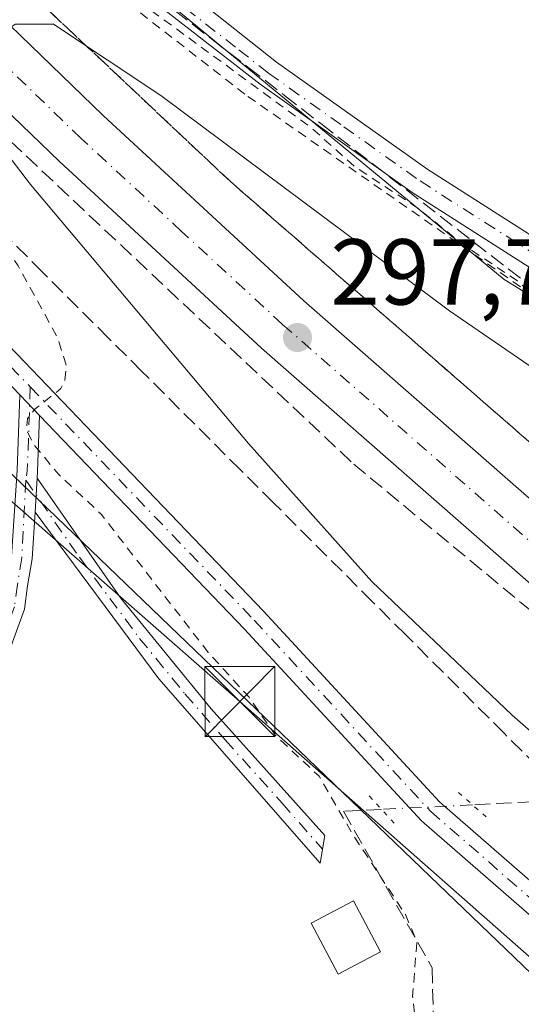
# Model space of a CAD drawing. Units: metres. Extents: x 604661 to 608147, y 4687566 to 4689942.
# Drawn here: x 604933 to 604987, y 4688306 to 4688412 of the extents above; entities that cross this region are included whole.
import ezdxf

# ---------------------------------------------------------------- set-up
doc = ezdxf.new("R2010")
doc.units = ezdxf.units.M
doc.header["$MEASUREMENT"] = 0
for name, pattern in [('DGN Style 2', [1.6480167562047852, 0.988810053722871, -0.6592067024819142]), ('DGN Style 3', [2.307223458686699, 1.648016756204785, -0.6592067024819142]), ('DGN Style 4', [2.6384748266838614, 1.318413404963828, -0.6592067024819142, 0.001648016756204785, -0.6592067024819142]), ('DGN Style 5', [1.1536117293433497, 0.4944050268614355, -0.6592067024819142])]:
    doc.linetypes.add(name, pattern=pattern)
for name, color, linetype, lineweight in [('Alambrada', 7, 'DGN Style 2', 0), ('Camino Cxs', 7, 'Continuous', 0), ('Camino eje', 30, 'DGN Style 4', 13), ('Carretera de calzada única Cxs', 7, 'Continuous', 13), ('Carretera de calzada única eje', 7, 'DGN Style 4', 0), ('Corriente artificial Cxs', 4, 'Continuous', 13), ('Corriente artificial lineal', 4, 'DGN Style 3', 13), ('Corriente artificial lineal oculto', 135, 'DGN Style 4', 13), ('Cultivos herbáceos CxS', 92, 'Continuous', 0), ('Curva de nivel auxiliar', 30, 'DGN Style 2', 0), ('Curva de nivel normal', 30, 'Continuous', 0), ('Edificación Cxs', 1, 'Continuous', 13), ('Núcleo urbano CxS', 7, 'Continuous', 0), ('Pista no pavimentada Cxs', 111, 'Continuous', 0), ('Pista no pavimentada eje', 91, 'DGN Style 4', 0), ('Puente lineal', 2, 'DGN Style 5', 0), ('Punto de cota en terreno', 7, 'Continuous', 0), ('Rótulo de punto de cota en terreno', 7, 'Continuous', 0), ('Suelo desnudo CxS', 253, 'Continuous', 0), ('Talud superficial', 30, 'DGN Style 3', 0), ('Tendido', 6, 'Continuous', 0), ('Torre de tendido puntual', 7, 'Continuous', 0)]:
    doc.layers.add(name, color=color, linetype=linetype, lineweight=lineweight)
doc.styles.add('Style-Arial', font='txt')

# ---------------------------------------------------------------- blocks, each defined once
blk = doc.blocks.new('*U12')
at = {"layer": 'Cultivos herbáceos CxS', "color": 92, "linetype": 'Continuous', "lineweight": 0}
blk.add_polyline3d([(605104.0911999998, 4688599.643300001, 293.5243999999948), (605084.1190999999, 4688328.956300001, 292.6744000000036), (605073.2562999995, 4688329.7553, 292.5760000000009), (604984.9347000001, 4688384.056700001, 292.8574999999983), (604934.2385, 4688425.864499999, 292.3920000000071), (604874.7273000004, 4688485.998500001, 292.2366000000038)], dxfattribs=at)
blk = doc.blocks.new('*U13')
at = {"layer": 'Cultivos herbáceos CxS', "color": 92, "linetype": 'Continuous', "lineweight": 0}
blk.add_polyline3d([(604832.0429999996, 4688168.5711, 291.699099999998), (604848.4291000003, 4688188.792300001, 291.5801000000066), (604894.4561000001, 4688245.5919, 291.4581000000035), (604904.6608999996, 4688271.8717, 290.8754000000045), (604912.8174999999, 4688304.457900001, 290.4867999999988), (604920.3008000003, 4688343.3303, 290.2486000000063), (604918.3509000001, 4688376.5053, 290.772100000002), (604976.9724000003, 4688320.201099999, 293.886599999998), (605015.8746999997, 4688282.835700001, 293.2912000000069), (605061.7114000004, 4688244.782299999, 292.5823999999994), (605074.3901000004, 4688228.1953, 292.3184999999939), (605080.2411000002, 4688208.680500001, 292.4698999999964), (605064.3946000002, 4688089.9845, 292.8224999999948)], dxfattribs=at)
blk = doc.blocks.new('*U21')
at = {"layer": 'Talud superficial', "color": 30, "linetype": 'DGN Style 3', "lineweight": 0}
for points in [[(605082.5301000001, 4688288.140100001, 303.2788), (605056.6492999997, 4688309.0527, 304.1561999999976), (605017.1473000003, 4688340.971700001, 303.7073999999994), (604955.6316000001, 4688394.550000001, 297.1526000000013), (604904.4199999999, 4688442.7401, 293.7467999999935)], [(604930.1799999997, 4688427.970100001, 295.7341000000015), (604934.0800000001, 4688424.940099999, 295.5662000000011), (604937.9900000002, 4688421.920100001, 295.2507999999943), (604945.79, 4688415.880100001, 295.0114999999932), (604949.6900000004, 4688412.850099999, 295.5390999999945), (604953.5899999999, 4688409.8301, 295.5138000000007), (604957.5, 4688406.8101, 295.7290999999968), (604961.4000000004, 4688403.790100001, 296.2023999999947), (604965.2999999998, 4688400.7601, 295.9257999999973), (604994.9002, 4688377.835100001, 298.1855999999971), (605000.4199999999, 4688373.5601, 297.9394000000029), (605004.3200000003, 4688370.530099999, 298.429099999994), (605008.2199999997, 4688367.5101, 299.3399999999965), (605012.1299999999, 4688364.4901, 299.4753000000055), (605016.0300000003, 4688361.470100001, 302.3989000000001), (605019.9299999997, 4688358.440099999, 305.3983000000007), (605027.7300000006, 4688352.4001, 305.6143000000012), (605031.6399999997, 4688349.380100001, 304.8178000000044), (605035.54, 4688346.350099999, 304.6168000000035), (605039.4400000004, 4688343.3301, 303.6374000000069), (605043.3799999999, 4688340.710100001, 301.8179999999993)], [(605016.3499999996, 4688305.850099999, 298.5310000000027), (605012.8799999999, 4688309.020099999, 299.2666999999929), (605009.4199999999, 4688312.190099999, 299.8554000000004), (605005.9500000002, 4688315.360099999, 300.0866999999998), (605002.4900000002, 4688318.540100001, 300.844299999997), (604999.0199999996, 4688321.710100001, 300.575800000006), (604995.5599999996, 4688324.880100001, 299.5234000000055), (604988.5, 4688331.940099999, 300.1699999999983), (604984.9600000001, 4688335.460100001, 303.1815999999963), (604974.3700000001, 4688346.050100001, 301.4367999999959), (604970.8300000001, 4688349.5701, 300.9241999999941), (604960.2400000002, 4688360.1601, 300.1524000000064), (604956.7000000002, 4688363.6801, 299.440499999997), (604946.1100000005, 4688374.270099999, 297.9642000000022), (604942.5700000003, 4688377.790100001, 297.5111999999936), (604935.5099999999, 4688384.850099999, 298.4581000000035), (604927.9468, 4688392.436100001, 300.3736999999965)], [(604915.2653000001, 4688414.691400001, 297.9152000000031), (604968.8170999996, 4688364.3146, 299.6171000000031), (605040.1489000004, 4688305.259500001, 302.9924000000028)]]:
    blk.add_polyline3d(points, dxfattribs=at)
blk = doc.blocks.new('5PATER')
at = {"layer": 'Suelo desnudo CxS', "linetype": 'Continuous', "lineweight": 0}
h = blk.add_hatch(color=51, dxfattribs=at)
edge = h.paths.add_edge_path()
edge.add_ellipse((0, 0), major_axis=(-0.1095731443231308, -0.1110710700762829), ratio=0.9994222409660322, start_angle=0, end_angle=360)
blk = doc.blocks.new('5TTEND')
at = {"layer": 'Corriente artificial Cxs', "color": 7, "linetype": 'Continuous', "lineweight": 0}
for p, q in [((-0.375, 0.3754), (0.375, -0.3746)), ((0.3720000000000001, 0.3784000000000001), (-0.3720000000000001, -0.3776))]:
    blk.add_line(p, q, dxfattribs=at)
at = {"layer": 'Corriente artificial Cxs', "color": 7, "linetype": 'Continuous', "lineweight": 0, "flags": 128}
blk.add_lwpolyline([(-0.375, -0.3746), (0.375, -0.3746), (0.375, 0.3754), (-0.375, 0.3754), (-0.3720000000000001, -0.3776)], dxfattribs=at)

msp = doc.modelspace()

# ---------------------------------------------------------------- linework, layer by layer
at = {"layer": 'Alambrada', "color": 7, "linetype": 'DGN Style 2', "lineweight": 0}
msp.add_polyline3d([(604854.5800999999, 4688502.090100001, 293.741599999994), (604885.5701000001, 4688469.350099999, 294.6187000000064), (604907.3000999996, 4688445.890100001, 295.2881000000052), (604935.5601000005, 4688420.690099999, 295.9660000000004), (604957.4801000003, 4688403.6801, 296.9459999999963), (604993.3701, 4688378.620100001, 298.0240999999951), (605039.7401000002, 4688350.350099999, 298.5179000000062), (605066.9401000004, 4688331.420100001, 298.734500000006), (605078.0800999999, 4688324.190099999, 298.2213999999949), (605080.5000999998, 4688324.040100001, 297.6021999999939), (605082.6300999997, 4688324.300100001, 296.7253000000055), (605085.3000999996, 4688325.4901, 295.2788), (605086.1801000005, 4688328.600099999, 293.6074999999983), (605093.6001000004, 4688409.280099999, 293.3580999999977), (605096.6001000004, 4688451.100099999, 293.5691999999981), (605098.9801000003, 4688475.210100001, 293.4670999999944), (605102.1901000004, 4688517.550100001, 293.8460999999952)], dxfattribs=at)
at = {"layer": 'Camino Cxs', "color": 7, "linetype": 'Continuous', "lineweight": 0, "extrusion": (-0.02786907873089292, 0.02902367546274538, 0.9991901424220141), "elevation": 119507.381827187, "flags": 128}
msp.add_lwpolyline([(-3683575.011046384, -2960362.893041641), (-3683575.011046384, -2960365.962315083)], dxfattribs=at)
at = {"layer": 'Camino Cxs', "color": 7, "linetype": 'Continuous', "lineweight": 0, "extrusion": (0.3632189798931506, 0.00972743594900577, 0.9316530199785954), "elevation": 265602.624601215, "flags": 128}
msp.add_lwpolyline([(4670494.014879681, -680217.7868833282), (4670488.052406769, -680217.3913960257), (4670487.309618423, -680217.3201147374)], dxfattribs=at)
at = {"layer": 'Camino Cxs', "color": 7, "linetype": 'Continuous', "lineweight": 0, "extrusion": (-0.005304610697711988, -0.08489015083703219, 0.9963761957193736), "elevation": -400912.7716918802, "flags": 128}
msp.add_lwpolyline([(311361.487123015, 4699891.567647905), (311361.487123015, 4699895.215844363)], dxfattribs=at)
msp.add_lwpolyline([(311361.487123015, 4699891.567647905), (311361.487123015, 4699895.215844363)], dxfattribs=at)
at = {"layer": 'Camino Cxs', "color": 7, "linetype": 'Continuous', "lineweight": 0}
for points in [[(605097.8800999997, 4688486.890100001, 293.085699999996), (605097.1101000002, 4688481.6801, 293.0963000000047), (605095.2500999998, 4688461.770099999, 293.1925000000047), (605092.4200999998, 4688426.9801, 292.8221999999951), (605089.1300999997, 4688392.140100001, 292.8957999999984), (605086.4200999998, 4688359.3101, 292.959400000007), (605085.3201000001, 4688349.380100001, 292.9446000000025), (605084.3000999996, 4688341.6501, 292.8117000000057), (605083.0900999998, 4688336.9801, 292.6502999999939), (605081.6401000004, 4688334.880100001, 292.6910999999964), (605079.2100999998, 4688332.670100001, 292.8087999999989), (605076.7500999998, 4688331.1501, 293.9471999999951), (605074.7901, 4688330.670100001, 295.0240999999951), (605072.4200999998, 4688330.9101, 295.7877000000008), (605069.9101, 4688331.8301, 296.5962), (605065.8901000004, 4688334.270099999, 296.8129000000045), (605041.7600999996, 4688352.100099999, 294.998900000006), (605008.4301000005, 4688372.120100001, 295.5693000000028), (604975.0900999998, 4688393.390100001, 297.8831999999966), (604958.8000999996, 4688404.9901, 296.0822999999946), (604943.0301000001, 4688417.280099999, 295.3730000000069), (604926.1501000002, 4688431.020099999, 295.4263000000064), (604915.0800999999, 4688441.130100001, 294.5152999999991), (604872.9001000002, 4688485.9101, 294.6491999999998)], [(605097.8800999997, 4688486.890100001, 293.085699999996), (605097.1101000002, 4688481.6801, 293.0963000000047), (605095.2500999998, 4688461.770099999, 293.1925000000047), (605092.4200999998, 4688426.9801, 292.8221999999951), (605089.1300999997, 4688392.140100001, 292.8957999999984), (605086.4200999998, 4688359.3101, 292.959400000007), (605085.3201000001, 4688349.380100001, 292.9446000000025), (605084.3000999996, 4688341.6501, 292.8117000000057), (605083.0900999998, 4688336.9801, 292.6502999999939), (605081.6401000004, 4688334.880100001, 292.6910999999964), (605079.2100999998, 4688332.670100001, 292.8087999999989), (605076.7500999998, 4688331.1501, 293.9471999999951), (605074.7901, 4688330.670100001, 295.0240999999951), (605072.4200999998, 4688330.9101, 295.7877000000008), (605069.9101, 4688331.8301, 296.5962), (605065.8901000004, 4688334.270099999, 296.8129000000045), (605041.7600999996, 4688352.100099999, 294.998900000006), (605008.4301000005, 4688372.120100001, 295.5693000000028), (604975.0900999998, 4688393.390100001, 297.8831999999966), (604958.8000999996, 4688404.9901, 296.0822999999946), (604943.0301000001, 4688417.280099999, 295.3730000000069), (604926.1501000002, 4688431.020099999, 295.4263000000064), (604915.0800999999, 4688441.130100001, 294.5152999999991), (604872.9001000002, 4688485.9101, 294.6491999999998)], [(604924.2701000003, 4688436.5101, 293.9820999999938), (604937.0800999999, 4688425.860099999, 294.2271000000038), (604946.2401000002, 4688418.640100001, 293.9535999999935), (604954.2100999998, 4688412.370100001, 293.9949000000051), (604960.5701000001, 4688407.360099999, 294.1051000000007), (604976.7500999998, 4688395.850099999, 295.0206999999937), (605009.9901000002, 4688374.640100001, 294.0197999999946), (605043.4101, 4688354.5701, 293.7782000000007)], [(604954.2100999998, 4688412.370100001, 293.9949000000051), (604960.5701000001, 4688407.360099999, 294.1051000000007), (604976.7500999998, 4688395.850099999, 295.0206999999937), (605009.9901000002, 4688374.640100001, 294.0197999999946), (605043.4101, 4688354.5701, 293.7782000000007), (605051.6001000004, 4688348.8301, 293.5065999999933), (605067.5500999996, 4688336.7301, 293.8803999999946), (605071.2001, 4688334.520099999, 294.633799999996), (605073.0900999998, 4688333.8201, 294.1416999999929), (605074.5800999999, 4688333.670100001, 293.7939000000042), (605075.5900999998, 4688333.920100001, 293.5687999999937), (605077.4101, 4688335.050100001, 293.3384999999981), (605079.3901000004, 4688336.850099999, 293.2182999999932), (605080.3501000004, 4688338.2301, 293.1037999999971), (605081.3901000004, 4688342.220100001, 292.9670000000042), (605082.3800999997, 4688349.7301, 292.6888999999938), (605083.7301000003, 4688362.5001, 292.9802999999956), (605088.7301000003, 4688419.300100001, 292.7097000000067)], [(604913.9101, 4688279.8717, 292.026199999993), (604921.9795000004, 4688311.884500001, 291.9164000000019), (604926.2112999996, 4688330.9277, 291.831600000005), (604929.0059000002, 4688342.638499999, 291.8163999999961), (604931.4209000003, 4688349.3059, 292.0025000000023), (604931.7251000004, 4688351.587300001, 292.0258000000031), (604932.1951000001, 4688354.4067, 292.1487000000052), (604932.7726999996, 4688363.648499999, 292.6450000000041), (604933.0549, 4688371.723900001, 292.7664999999979), (604935.1788999997, 4688369.511700001, 292.8899999999995), (604934.9703000003, 4688363.5415, 293.0337), (604934.9238, 4688362.7972, 293.0595999999932), (604934.6969999997, 4688359.169299999, 292.7492999999959), (604934.3837000001, 4688354.1567, 292.3203000000067), (604933.9011000004, 4688351.2611, 292.1732000000048), (604933.5702999998, 4688348.779899999, 292.1536999999953), (604931.1168999998, 4688342.0065, 292.0175000000018), (604928.3552999999, 4688330.433900001, 292.0532999999996), (604924.1205000002, 4688311.376900001, 292.0731999999989), (604916.0500999996, 4688279.360500001, 292.2817000000068)], [(604934.9238, 4688362.7972, 293.0595999999932), (604943.8400999998, 4688349.9801, 293.3315000000002), (604953.5601000005, 4688338.100099999, 294.5812000000006), (604965.7401000002, 4688324.5601, 293.3571999999986), (604965.2200999996, 4688321.5801, 293.274900000004), (604947.9401000004, 4688341.3201, 292.6122999999934), (604934.6971000005, 4688359.169299999, 292.7492999999959)], [(604934.6971000005, 4688359.169299999, 292.7492999999959), (604934.3837000001, 4688354.1567, 292.3203000000067), (604933.9011000004, 4688351.2611, 292.1732000000048), (604933.5702999998, 4688348.779899999, 292.1536999999953), (604931.1168999998, 4688342.0065, 292.0175000000018), (604928.3552999999, 4688330.433900001, 292.0532999999996), (604924.1205000002, 4688311.376900001, 292.0731999999989), (604916.0500999996, 4688279.360500001, 292.2817000000068)]]:
    msp.add_polyline3d(points, dxfattribs=at)
msp.add_polyline3d([(604934.6969999997, 4688359.169299999, 292.7492999999959), (604934.9238, 4688362.7972, 293.0595999999932), (604943.8400999998, 4688349.9801, 293.3315000000002), (604953.5601000005, 4688338.100099999, 294.5812000000006), (604965.7401000002, 4688324.5601, 293.3571999999986), (604965.2200999996, 4688321.5801, 293.274900000004), (604947.9401000004, 4688341.3201, 292.6122999999934)], close=True, dxfattribs=at)
at = {"layer": 'Camino eje', "color": 30, "linetype": 'DGN Style 4', "lineweight": 13, "extrusion": (-0.1991100360237784, 0.002105179932702708, 0.9799748781331391), "elevation": -110291.5830853625, "flags": 128}
msp.add_lwpolyline([(-4694506.120049603, 544270.9330337407), (-4694497.144037731, 544270.710053928), (-4694496.13871132, 544270.5488455499)], dxfattribs=at)
at = {"layer": 'Camino eje', "color": 30, "linetype": 'DGN Style 4', "lineweight": 13}
for points in [[(604948.6460999995, 4688414.816099999, 294.9616999999998), (604956.5050999997, 4688408.6801, 295.1088000000018), (604959.6851000005, 4688406.175100001, 295.1754999999976), (604967.7751000002, 4688400.420100001, 295.1986999999936), (604975.9200999998, 4688394.620100001, 296.4462000000058), (605009.2100999998, 4688373.380100001, 294.618100000007), (605042.5850999998, 4688353.335100001, 293.8932000000059)], [(604933.7028999999, 4688362.591499999, 292.8049000000028), (604933.2893000003, 4688354.2817, 292.2488000000012), (604932.8130999999, 4688351.424100001, 292.1414999999979), (604932.4956999999, 4688349.0429, 292.1364000000031), (604930.0614999998, 4688342.3225, 291.9189000000042), (604927.2833000004, 4688330.6809, 291.9893000000012), (604923.0499, 4688311.630700001, 292.024900000004), (604914.9801000003, 4688279.6161, 292.1536999999953), (604914.0541000003, 4688275.515100001, 292.2801999999938), (604912.3343000002, 4688270.4879, 292.2939000000042), (604909.0270999996, 4688263.608700001, 292.2799999999988), (604905.5875000004, 4688256.729699999, 292.2014000000054), (604901.0894999999, 4688249.7181, 292.0007000000041), (604894.0780999997, 4688240.1931, 292.0305999999982), (604878.8645000001, 4688221.4077, 292.1545000000042), (604872.5144999997, 4688213.0733, 292.1070000000037), (604869.3394999999, 4688209.6337, 292.0108999999939), (604863.7830999997, 4688205.664899999, 291.9471000000049), (604854.7873000001, 4688196.0077, 291.9291999999987), (604842.3519000001, 4688181.3233, 292.0463000000018), (604836.2664999999, 4688172.5919, 292.2019)], [(604933.7028999999, 4688362.591499999, 292.8049000000028), (604939.4501, 4688354.3301, 293.2332000000025), (604945.8901000004, 4688345.6501, 292.7335000000021), (604950.7500999998, 4688339.710100001, 293.3102000000072), (604955.0701000001, 4688334.7751, 294.090400000001), (604961.1601, 4688328.005100001, 292.4815999999992), (604965.4801000003, 4688323.0701, 293.2548999999999)]]:
    msp.add_polyline3d(points, dxfattribs=at)
at = {"layer": 'Carretera de calzada única Cxs', "color": 7, "linetype": 'Continuous', "lineweight": 13}
for points in [[(604687.2100999998, 4688599.280099999, 292.9523000000045), (604732.7801000001, 4688581.190099999, 292.8372999999993), (604748.1901000004, 4688574.940099999, 293.1052999999956), (604755.8000999996, 4688571.5101, 293.0439999999944), (604762.2600999996, 4688568.550100001, 293.1481000000058), (604772.6901000004, 4688563.090100001, 293.4369000000006), (604782.7801000001, 4688557.030099999, 294.0375000000058), (604795.7500999998, 4688548.2501, 294.3175000000047), (604805.1001000004, 4688541.140100001, 294.4784000000073), (604812.9101, 4688534.9101, 294.3257000000012), (604820.4401000004, 4688528.350099999, 293.7697000000044), (604827.6700999998, 4688521.460100001, 293.1266999999934), (604837.9401000004, 4688510.5701, 292.6190999999963), (604844.3901000004, 4688502.940099999, 292.3692000000011), (604864.0701000001, 4688480.640100001, 292.0405000000028), (604876.4401000004, 4688467.210100001, 292.0310000000027), (604889.3201000001, 4688453.9301, 292.6138999999966), (604903.0701000001, 4688439.890100001, 293.2165999999997), (604919.7500999998, 4688423.140100001, 294.3230999999942), (604941.9801000003, 4688401.640100001, 296.1790000000037), (604963.4801000003, 4688381.800100001, 298.1993999999977), (604999.3901000004, 4688350.340100001, 300.9279999999999), (605022.5500999996, 4688331.350099999, 302.1880999999994), (605081.7301000003, 4688284.890100001, 303.3015000000014)], [(604844.3901000004, 4688502.940099999, 292.3692000000011), (604864.0701000001, 4688480.640100001, 292.0405000000028), (604876.4401000004, 4688467.210100001, 292.0310000000027), (604889.3201000001, 4688453.9301, 292.6138999999966), (604903.0701000001, 4688439.890100001, 293.2165999999997), (604919.7500999998, 4688423.140100001, 294.3230999999942), (604941.9801000003, 4688401.640100001, 296.1790000000037), (604963.4801000003, 4688381.800100001, 298.1993999999977), (604999.3901000004, 4688350.340100001, 300.9279999999999), (605022.5500999996, 4688331.350099999, 302.1880999999994), (605081.7301000003, 4688284.890100001, 303.3015000000014)], [(605079.9401000004, 4688277.640100001, 303.4523000000045), (605018.2600999996, 4688326.030099999, 301.5973999999987), (604995.0000999998, 4688345.120100001, 300.5752999999968), (604958.9401000004, 4688376.710100001, 298.0668000000005), (604937.3000999996, 4688396.690099999, 296.622199999998), (604914.9600999998, 4688418.280099999, 295.9695000000065), (604898.2301000003, 4688435.100099999, 293.020399999994), (604884.4401000004, 4688449.170100001, 292.3606), (604871.4801000003, 4688462.530099999, 291.9358999999968), (604869.9801000003, 4688464.1501, 291.9208000000072), (604867.1167000001, 4688467.2597, 291.771900000007), (604862.8437000001, 4688471.9003, 291.7023000000045), (604860.3300999999, 4688474.640100001, 291.7032000000036), (604859.0100999996, 4688476.0701, 291.7170999999944), (604857.9057, 4688477.320499999, 291.7440999999963), (604855.7034, 4688479.813999999, 291.7200000000012), (604839.1901000004, 4688498.5101, 292.2473999999929)], [(605079.9401000004, 4688277.640100001, 303.4523000000045), (605018.2600999996, 4688326.030099999, 301.5973999999987), (604995.0000999998, 4688345.120100001, 300.5752999999968), (604958.9401000004, 4688376.710100001, 298.0668000000005), (604937.3000999996, 4688396.690099999, 296.622199999998), (604914.9600999998, 4688418.280099999, 295.9695000000065), (604898.2301000003, 4688435.100099999, 293.020399999994), (604884.4401000004, 4688449.170100001, 292.3606), (604871.4801000003, 4688462.530099999, 291.9358999999968), (604869.9801000003, 4688464.1501, 291.9208000000072), (604867.1168000001, 4688467.2597, 291.771900000007)]]:
    msp.add_polyline3d(points, dxfattribs=at)
at = {"layer": 'Carretera de calzada única eje', "color": 7, "linetype": 'DGN Style 4', "lineweight": 0}
msp.add_polyline3d([(605080.8315000003, 4688281.2511, 303.2449999999953), (605050.0000999998, 4688305.460100001, 302.5831999999937), (605020.4101, 4688328.690099999, 301.5292999999947), (605008.8201000001, 4688338.190099999, 300.9312000000064), (604997.1901000004, 4688347.7301, 300.233699999997), (604961.2100999998, 4688379.2601, 297.9311000000016), (604950.3901000004, 4688389.2301, 297.0771999999997), (604939.6401000004, 4688399.170100001, 296.1974000000046), (604928.4600999998, 4688409.960100001, 295.5755000000063), (604917.3501000004, 4688420.710100001, 294.4893000000012), (604900.6401000004, 4688437.5001, 293.011599999998), (604893.7600999996, 4688444.530099999, 292.6272999999928), (604886.8701, 4688451.550100001, 292.289499999999), (604880.4401000004, 4688458.190099999, 292.0893999999971), (604873.9600999998, 4688464.870100001, 291.9159999999974), (604867.7301000003, 4688471.640100001, 291.7825000000012), (604865.5994999995, 4688473.945900001, 291.7771999999969)], dxfattribs=at)
at = {"layer": 'Corriente artificial lineal', "color": 4, "linetype": 'DGN Style 3', "lineweight": 13, "extrusion": (-0.219677726423933, -0.01105975524547119, 0.9755098043213722), "elevation": -184465.8680145754, "flags": 128}
msp.add_lwpolyline([(-4651977.965670149, 819477.6644304303), (-4651977.965670149, 819447.3506340514)], dxfattribs=at)
at = {"layer": 'Corriente artificial lineal', "color": 4, "linetype": 'DGN Style 3', "lineweight": 13}
msp.add_polyline3d([(604971.8065999999, 4688327.3421, 293.9976000000024), (604967.7289000005, 4688327.136800001, 293.1325999999972), (604977.2100999998, 4688310.390100001, 292.7869000000064), (604977.5800999999, 4688296.100099999, 292.5485000000044), (604974.5201000003, 4688171.100099999, 292.4336000000039), (604939.6801000005, 4688072.940099999, 292.4894000000059), (604934.9901000002, 4688060.8301, 292.4247000000032), (604932.3901000004, 4688057.8301, 292.4964000000036), (604930.0301000001, 4688056.590100001, 292.5700999999972), (604927.4200999998, 4688056.100099999, 292.5963000000047), (604923.5100999996, 4688056.850099999, 292.6414999999979), (604842.6300999997, 4688101.0601, 292.547900000005)], dxfattribs=at)
at = {"layer": 'Corriente artificial lineal oculto', "color": 135, "linetype": 'DGN Style 4', "lineweight": 13, "extrusion": (-0.006487599001418065, -0.0003266397639352098, 0.9999789019602672), "elevation": -5162.217227431818, "flags": 128}
msp.add_lwpolyline([(604970.7148978912, 4688326.396021649), (604960.982492037, 4688325.906021622)], dxfattribs=at)
at = {"layer": 'Cultivos herbáceos CxS', "color": 92, "linetype": 'Continuous', "lineweight": 0}
for points in [[(604715.2857999997, 4688591.362600001, 292.664300000004), (604733.8973000003, 4688583.974300001, 292.9504000000015), (604749.3176999995, 4688577.720100001, 292.9973999999929), (604749.4231000004, 4688577.675100001, 293.0008999999991), (604757.0416000001, 4688574.2413, 293.2155999999959), (604763.5099, 4688571.2777, 293.2431999999972), (604763.6514999997, 4688571.207900001, 293.2378999999929), (604774.0815000003, 4688565.7481, 293.3374999999942), (604774.2122999998, 4688565.675100001, 293.341499999995), (604784.3250000002, 4688559.6021, 293.3435000000027), (604784.4621000001, 4688559.514699999, 293.3478999999934), (604789.2361000003, 4688556.282500001, 293.4397000000026), (604789.5286999998, 4688556.3421, 293.4149999999936), (604794.2222999996, 4688559.662799999, 292.9245999999985), (604800.9342, 4688555.479499999, 292.9094000000041), (604825.0557000004, 4688536.199300001, 292.8323999999994), (604874.7273000004, 4688485.998500001, 292.2366000000038), (604934.2385, 4688425.864499999, 292.3920000000071), (604984.9347000001, 4688384.056700001, 292.8574999999983), (605073.2562999995, 4688329.7553, 292.5760000000009), (605084.1190999999, 4688328.956300001, 292.6744000000036), (605104.0911999998, 4688599.643300001, 293.5243999999948), (605108.9161, 4688762.8847, 294.4590000000026), (605106.7843000004, 4688762.7588, 294.3684000000067)], [(604918.3509000001, 4688376.5053, 290.772100000002), (604976.9724000003, 4688320.201099999, 293.886599999998), (605015.8746999997, 4688282.835700001, 293.2912000000069), (605061.7114000004, 4688244.782299999, 292.5823999999994), (605074.3901000004, 4688228.1953, 292.3184999999939), (605080.2411000002, 4688208.680500001, 292.4698999999964), (605064.3946000002, 4688089.9845, 292.8224999999948), (605043.5062999995, 4688002.4725, 292.774900000004), (605015.0155999997, 4687909.1217, 292.8369999999995), (605003.1651, 4687863.494100001, 293.1781000000047), (604991.6053999999, 4687814.5078, 293.1123999999982), (604967.4896, 4687712.3125, 292.6812000000064), (604934.4203000005, 4687601.650699999, 292.571100000001), (604874.2143000001, 4687579.275699999, 292.5326999999961)]]:
    msp.add_polyline3d(points, dxfattribs=at)
at = {"layer": 'Curva de nivel auxiliar', "color": 30, "linetype": 'DGN Style 2', "lineweight": 0, "elevation": 292.5, "flags": 128}
msp.add_lwpolyline([(604967.2363999998, 4688505.834100001), (604975.75, 4688503.7401), (604978.8200000003, 4688502.4801), (604987.3899999997, 4688501.970100001), (605004.7800000003, 4688502.280099999), (605015.3499999996, 4688501.9901), (605037.5300000003, 4688503.640100001), (605055.3200000003, 4688504.0701), (605063.6900000004, 4688505.210100001), (605077.9500000002, 4688505.620100001), (605082.1100000005, 4688505.200099999), (605091.6600000003, 4688502.3101), (605093.9100000003, 4688500.2601), (605095.3099999996, 4688496.610099999), (605097.1600000003, 4688486.520099999), (605097.1200000001, 4688480.3301), (605096.3799999999, 4688468.5801), (605094.75, 4688457.110099999), (605093.9600000001, 4688438.0101), (605092.5899999999, 4688424.2401), (605092.3499999996, 4688416.170100001), (605090.9400000004, 4688403.460100001), (605088.6799999997, 4688371.130100001), (605087.3099999996, 4688360.600099999), (605086.0800000001, 4688341.370100001), (605085.1900000004, 4688334.6601), (605083.9100000003, 4688329.460100001), (605082.5700000003, 4688327.3301), (605081.2800000003, 4688326.450099999), (605079.9000000004, 4688326.3301), (605078.0599999996, 4688326.8301), (605072.5300000003, 4688329.590100001), (605053.7100000001, 4688342.0101), (605047.4800000006, 4688343.700099999), (605046.6100000005, 4688344.4301), (605044.7000000002, 4688347.220100001), (605043.3700000001, 4688348.4001), (605036.2599999999, 4688352.7401), (605031.4000000004, 4688355.090100001), (605027.29, 4688359.1501), (605023, 4688362.280099999), (605015.5199999996, 4688366.4001), (605010.8499999996, 4688369.4001), (605003.5800000001, 4688372.620100001), (604998.1500000004, 4688376.190099999), (604994.9002, 4688377.835100001), (604990.8799999999, 4688379.870100001), (604986.3700000001, 4688383.920100001), (604980.6900000004, 4688387.700099999), (604975.5899999999, 4688391.790100001), (604968.9900000002, 4688396.110099999), (604964.2100000001, 4688400.370100001), (604940.5700000003, 4688417.690099999), (604929, 4688426.670100001), (604921.0609999998, 4688433.795600001), (604920.9000000004, 4688433.940099999), (604913.9100000003, 4688441.110099999), (604911.8099999996, 4688442.7301), (604906.9000000004, 4688445.620100001), (604905.3899999997, 4688445.840100001), (604902.3499999996, 4688444.0601), (604902.0883999999, 4688443.996400001), (604899.6348000001, 4688443.398800001), (604895, 4688442.270099999), (604893.2699999996, 4688441.100099999), (604892.8964000001, 4688440.541999999), (604892.4400000004, 4688439.860099999), (604892.4000000004, 4688438.1501), (604893.5300000003, 4688435.8201), (604903.7400000002, 4688421.6801), (604927.9468, 4688392.436100001), (604929.4500000002, 4688390.620100001), (604932.9000000004, 4688385.520099999), (604937.1699999999, 4688377.7401), (604938.04, 4688374.860099999), (604937.9000000004, 4688373.300100001), (604937.4699999997, 4688372.390100001), (604934.7000000002, 4688370.210100001), (604933.9000000004, 4688369.1801), (604933.7699999996, 4688368.090100001), (604934.4199999999, 4688366.600099999), (604937.2400000002, 4688363.190099999), (604941.7699999996, 4688358.960100001), (604953.25, 4688344.1501), (604957.6100000005, 4688339.340100001), (604960.4199999999, 4688335.290100001), (604965.1100000005, 4688330.890100001), (604968.7599999999, 4688324.600099999), (604974.3700000001, 4688316.0801), (604975.5899999999, 4688313.1801), (604975.1299999999, 4688307.3301), (604976.2999999998, 4688297.090100001), (604976.4199999999, 4688285.950099999), (604975.5, 4688257.800100001), (604975.7999999998, 4688251.3301), (604975.0899999999, 4688242.7401), (604974.6200000001, 4688184.390100001), (604973.9800000006, 4688176.390100001), (604973.0700000003, 4688171.0701), (604971.0800000001, 4688163.050100001), (604968.3899999997, 4688156.5601), (604967.1200000001, 4688152.050100001), (604963.9500000002, 4688143.2401), (604962.3200000003, 4688137.200099999), (604959.0099999999, 4688128.9901), (604955.5899999999, 4688117.440099999), (604953.4699999997, 4688112.100099999), (604952.0499999998, 4688106.440099999), (604950.7100000001, 4688103.9801), (604944.4199999999, 4688088.640100001), (604942.3300000001, 4688081.620100001), (604938.7599999999, 4688072.590100001), (604937.6600000003, 4688066.8301), (604936.8300000001, 4688065.280099999), (604932.2300000006, 4688060.120100001), (604930.1100000005, 4688058.5701), (604927.8399999999, 4688057.440099999), (604925.7699999996, 4688057.220100001), (604919.9500000002, 4688059.630100001), (604918.8099999996, 4688059.530099999), (604920.4600000001, 4688057.850099999), (604926, 4688054.390100001), (604932.25, 4688048.4301), (604932.8300000001, 4688048.870100001), (604934.9600000001, 4688053.3101), (604938.7300000006, 4688057.210100001), (604939.7699999996, 4688058.8101), (604941.3499999996, 4688063.710100001), (604945.3300000001, 4688072.550100001), (604949.8700000001, 4688084.5601), (604957.9699999997, 4688109.5601), (604961.4699999997, 4688117.4801), (604963.3399999999, 4688126.470100001), (604965.7100000001, 4688132.110099999), (604966.9199999999, 4688136.300100001), (604969.3200000003, 4688142.7601), (604970.2000000002, 4688148.590100001), (604971.0700000003, 4688151.5801), (604972.1200000001, 4688153.8101), (604975.2100000001, 4688158.4901), (604977.5700000003, 4688163.4301), (604983.8300000001, 4688182.020099999), (604989.7599999999, 4688195.4101), (604991.8399999999, 4688202.770099999), (604997.4600000001, 4688218.720100001), (605005.2400000002, 4688238.0801), (605007.6399999997, 4688245.280099999), (605009.6900000004, 4688249.520099999), (605011.4600000001, 4688256.5101), (605012.8799999999, 4688259.6601), (605015.7100000001, 4688264.290100001), (605018.7100000001, 4688270.110099999), (605020.2999999998, 4688271.920100001), (605024.3099999996, 4688274.6501), (605026.5099999999, 4688277.640100001), (605027.2300000006, 4688278.0101), (605028.5499999998, 4688278.0701), (605031.7400000002, 4688276.420100001), (605044.1500000004, 4688266.030099999), (605057.9699999997, 4688256.0601), (605059.2800000003, 4688254.4901), (605059.9699999997, 4688252.3201), (605060.6900000004, 4688251.540100001), (605065.3399999999, 4688250.020099999), (605066.8099999996, 4688249.100099999), (605073.3799999999, 4688243.1501), (605080.75, 4688237.590100001), (605084.1900000004, 4688233.770099999), (605086.6600000003, 4688231.610099999), (605088.9299999997, 4688227.860099999), (605089.1399999997, 4688225.7401), (605086.9500000002, 4688219.5601), (605084, 4688202.170100001), (605082.8200000003, 4688199.590100001), (605081.8499999996, 4688198.620100001), (605080.4299999997, 4688197.8201), (605079.8600000005, 4688196.850099999), (605079.9100000003, 4688195.470100001), (605081.0800000001, 4688192.090100001), (605080.2599999999, 4688184.5601), (605079.6399999997, 4688182.540100001), (605078.5899999999, 4688180.8201), (605077.9500000002, 4688175.470100001), (605075.8600000005, 4688171.690099999), (605075.5300000003, 4688168.350099999), (605073.8399999999, 4688164.5701), (605073.1399999997, 4688162.210100001), (605072.8300000001, 4688154.190099999), (605070.6900000004, 4688146.2601), (605070.0700000003, 4688140.450099999), (605067.8899999997, 4688134.1801), (605067.4900000002, 4688124.8301), (605066.3099999996, 4688121.6801), (605064.6699999999, 4688112.8301), (605063.3700000001, 4688107.960100001), (605061.7000000002, 4688093.3101), (605059.1200000001, 4688078.5001), (605057.4400000004, 4688070.860099999), (605056.0999999996, 4688060.220100001), (605047.5099999999, 4688025.9001), (605044.8799999999, 4688012.370100001), (605043.2300000006, 4688006.2401), (605039.8499999996, 4687982.030099999), (605036.5199999996, 4687966.0801), (605028.4400000004, 4687936.8101), (605024.7800000003, 4687926.120100001), (605020.8899999997, 4687917.770099999), (605019.1799999997, 4687914.9901), (605015.7800000003, 4687911.0701), (605012.6699999999, 4687908.950099999), (605009.1600000003, 4687907.4801), (604992.4000000004, 4687904.5601), (604982.1900000004, 4687901.790100001), (604977.8300000001, 4687900.200099999), (604967.5800000001, 4687899.0801), (604958.8799999999, 4687897.1501), (604951.8700000001, 4687896.530099999), (604941.9800000006, 4687894.1801), (604937.4800000006, 4687893.610099999), (604932.6799999997, 4687892.1501), (604926.2000000002, 4687890.7601), (604920.2800000003, 4687890.350099999), (604914.0300000003, 4687888.4301), (604908.7400000002, 4687887.540100001), (604900.3700000001, 4687885.390100001), (604894.4900000002, 4687884.780099999), (604884.2999999998, 4687882.100099999), (604882.6200000001, 4687882.0701), (604881.6100000005, 4687882.370100001), (604880.5099999999, 4687883.4101), (604880.2100000001, 4687884.4301), (604880.4400000004, 4687886.870100001), (604882.1399999997, 4687894.0801), (604882.0300000003, 4687897.2301), (604881.04, 4687897.840100001), (604877.9500000002, 4687896.5001), (604874.75, 4687893.050100001), (604867.7699999996, 4687879.9001), (604859.2999999998, 4687855.6601), (604853.3300000001, 4687841.940099999), (604850.9000000004, 4687838.890100001), (604847.5, 4687836.460100001), (604839.6500000004, 4687833.590100001), (604830.0300000003, 4687831.350099999), (604819.8700000001, 4687830.110099999), (604809.3799999999, 4687830.040100001), (604800.4699999997, 4687832.0101), (604793.2800000003, 4687835.0801), (604786.3799999999, 4687837.600099999), (604780.2000000002, 4687838.640100001), (604776.5300000003, 4687838.220100001), (604775.6600000003, 4687837.030099999), (604777.2599999999, 4687835.3201), (604782.5, 4687832.590100001), (604791.4800000006, 4687828.710100001), (604802.6399999997, 4687824.8201), (604810.0599999996, 4687823.780099999), (604817.1600000003, 4687824.210100001), (604832.4000000004, 4687827.0101), (604836.4100000003, 4687828.5601), (604842.6100000005, 4687829.110099999), (604848.6699999999, 4687830.300100001), (604852.75, 4687830.5601), (604854.7999999998, 4687829.9301), (604855.6900000004, 4687828.590100001), (604856.0999999996, 4687826.7501), (604856.6100000005, 4687818.620100001), (604855.0599999996, 4687807.460100001), (604854.2800000003, 4687795.920100001), (604852.7599999999, 4687783.3101), (604850.3399999999, 4687754.770099999), (604843.9299999997, 4687713.3301), (604842.7800000003, 4687704.670100001), (604841.4299999997, 4687696.960100001), (604840.8700000001, 4687688.960100001), (604839.6200000001, 4687682.3301), (604838.6600000003, 4687671.890100001), (604837.4400000004, 4687665.7601), (604836.6299999999, 4687658.5001), (604835.4400000004, 4687653.1801), (604834.8200000003, 4687645.190099999), (604833.5999999996, 4687639.350099999), (604832.8899999997, 4687631.100099999), (604831.7999999998, 4687625.100099999), (604831.0700000003, 4687614.2301), (604829.9400000004, 4687607.190099999), (604829.0300000003, 4687595.550100001), (604827.7400000002, 4687587.790100001), (604827.0581, 4687578.559699999)], dxfattribs=at)
at = {"layer": 'Curva de nivel normal', "color": 30, "linetype": 'Continuous', "lineweight": 0, "elevation": 295, "flags": 128}
msp.add_lwpolyline([(605029.1399999997, 4688300.620100001), (605013.3300000001, 4688313.3301), (604985.7800000003, 4688337.4101), (604970.7599999999, 4688351.7301), (604957.5499999998, 4688366.520099999), (604934.2300000006, 4688394.2401), (604926.0999999996, 4688404.8201), (604925.7199999997, 4688406.970100001), (604926.1542999997, 4688407.4617), (604926.6299999999, 4688408.0001), (604932.1519999999, 4688411.139699999), (604932.6100000005, 4688411.4001), (604936.6699999999, 4688411.4101), (604948.1500000004, 4688403.790100001), (604979.0899999999, 4688380.7301), (604996.9100000003, 4688368.460100001), (605005.9400000004, 4688362.5701), (605031.9400000004, 4688343.4901), (605071.7400000002, 4688315.370100001), (605091.9699999997, 4688302.550100001)], dxfattribs=at)
at = {"layer": 'Edificación Cxs', "color": 1, "linetype": 'Continuous', "lineweight": 13}
msp.add_polyline3d([(604971.6901000004, 4688312.090100001, 294.9137000000046), (604967.1401000004, 4688309.690099999, 295.2299999999959), (604964.2600999996, 4688315.1501, 293.6202000000048), (604968.8000999996, 4688317.550100001, 294.3270000000048), (604971.6901000004, 4688312.090100001, 294.9137000000046)], dxfattribs=at)
msp.add_3dface([(604971.6901000004, 4688312.090100001, 295.2299999999959), (604967.1401000004, 4688309.690099999, 295.2299999999959), (604964.2600999996, 4688315.1501, 295.2299999999959), (604968.8000999996, 4688317.550100001, 295.2299999999959)], dxfattribs=at)
at = {"layer": 'Núcleo urbano CxS', "color": 7, "linetype": 'Continuous', "lineweight": 0}
for points in [[(604715.2857999997, 4688591.362600001, 292.664300000004), (604733.8973000003, 4688583.974300001, 292.9504000000015), (604749.3176999995, 4688577.720100001, 292.9973999999929), (604749.4231000004, 4688577.675100001, 293.0008999999991), (604757.0416000001, 4688574.2413, 293.2155999999959), (604763.5099, 4688571.2777, 293.2431999999972), (604763.6514999997, 4688571.207900001, 293.2378999999929), (604774.0815000003, 4688565.7481, 293.3374999999942), (604774.2122999998, 4688565.675100001, 293.341499999995), (604784.3250000002, 4688559.6021, 293.3435000000027), (604784.4621000001, 4688559.514699999, 293.3478999999934), (604789.2361000003, 4688556.282500001, 293.4397000000026), (604789.5286999998, 4688556.3421, 293.4149999999936), (604794.2222999996, 4688559.662799999, 292.9245999999985), (604800.9342, 4688555.479499999, 292.9094000000041), (604825.0557000004, 4688536.199300001, 292.8323999999994), (604874.7273000004, 4688485.998500001, 292.2366000000038), (604934.2385, 4688425.864499999, 292.3920000000071), (604984.9347000001, 4688384.056700001, 292.8574999999983), (605073.2562999995, 4688329.7553, 292.5760000000009), (605084.1190999999, 4688328.956300001, 292.6744000000036), (605104.0911999998, 4688599.643300001, 293.5243999999948), (605108.9161, 4688762.8847, 294.4590000000026), (605106.7843000004, 4688762.7588, 294.3684000000067)], [(604874.7273000004, 4688485.998500001, 292.2366000000038), (604934.2385, 4688425.864499999, 292.3920000000071), (604984.9347000001, 4688384.056700001, 292.8574999999983), (605073.2562999995, 4688329.7553, 292.5760000000009), (605084.1190999999, 4688328.956300001, 292.6744000000036), (605104.0911999998, 4688599.643300001, 293.5243999999948)], [(605064.3946000002, 4688089.9845, 292.8224999999948), (605080.2411000002, 4688208.680500001, 292.4698999999964), (605074.3901000004, 4688228.1953, 292.3184999999939), (605061.7114000004, 4688244.782299999, 292.5823999999994), (605015.8746999997, 4688282.835700001, 293.2912000000069), (604976.9724000003, 4688320.201099999, 293.886599999998), (604918.3509000001, 4688376.5053, 290.772100000002), (604839.3558999998, 4688472.1261, 290.6132999999973), (604814.5799000004, 4688491.553099999, 290.0580000000046)], [(604918.3509000001, 4688376.5053, 290.772100000002), (604976.9724000003, 4688320.201099999, 293.886599999998), (605015.8746999997, 4688282.835700001, 293.2912000000069), (605061.7114000004, 4688244.782299999, 292.5823999999994), (605074.3901000004, 4688228.1953, 292.3184999999939), (605080.2411000002, 4688208.680500001, 292.4698999999964), (605064.3946000002, 4688089.9845, 292.8224999999948), (605043.5062999995, 4688002.4725, 292.774900000004), (605015.0155999997, 4687909.1217, 292.8369999999995), (605003.1651, 4687863.494100001, 293.1781000000047), (604991.6053999999, 4687814.5078, 293.1123999999982), (604967.4896, 4687712.3125, 292.6812000000064), (604934.4203000005, 4687601.650699999, 292.571100000001), (604874.2143000001, 4687579.275699999, 292.5326999999961)]]:
    msp.add_polyline3d(points, dxfattribs=at)
at = {"layer": 'Pista no pavimentada Cxs', "color": 111, "linetype": 'Continuous', "lineweight": 0, "extrusion": (-0.02786907873089292, 0.02902367546274538, 0.9991901424220141), "elevation": 119507.381827187, "flags": 128}
msp.add_lwpolyline([(-3683575.011046384, -2960362.893041641), (-3683575.011046384, -2960365.962315083)], dxfattribs=at)
at = {"layer": 'Pista no pavimentada Cxs', "color": 111, "linetype": 'Continuous', "lineweight": 0}
for points in [[(604835.1259000005, 4688491.1687, 292.0451999999932), (604839.8372999998, 4688484.474099999, 291.7799999999988), (604841.3849, 4688482.2751, 291.618100000007), (604844.0044999998, 4688478.5529, 291.4866000000038), (604850.6974999999, 4688469.5559, 291.2284000000073), (604855.2823000001, 4688463.392899999, 291.031799999997), (604857.4376999997, 4688460.7477, 290.937699999995), (604862.8712999999, 4688453.590700001, 290.9415000000009), (604881.9003, 4688431.548699999, 290.9477999999945), (604904.4140999997, 4688405.0711, 293.2465999999986), (604928.5144999997, 4688380.495100001, 293.4946000000054), (604959.1681000004, 4688348.570900001, 296.5), (604978.0166999997, 4688328.138499999, 298.5522000000055), (604999.8627000004, 4688309.141899999, 295.9747999999963), (605016.6590999998, 4688294.722300001, 293.5911999999953)], [(605014.8909, 4688292.550100001, 293.6815000000061), (604998.0321000004, 4688307.0231, 294.5329999999958), (604976.0630999999, 4688326.126700001, 296.3809000000037), (604957.1290999996, 4688346.651699999, 295.3776000000071), (604935.1788999997, 4688369.511700001, 292.8899999999995), (604933.0549, 4688371.723900001, 292.7664999999979), (604926.5050999997, 4688378.545100001, 292.4959999999992), (604925.8233000003, 4688379.240300001, 292.526199999993), (604916.8743000003, 4688388.365900001, 292.3652000000002), (604902.3453000003, 4688403.181700001, 291.5709999999963), (604881.0449000001, 4688427.8189, 290.8300000000018), (604880.5575000001, 4688428.805299999, 290.843200000003), (604879.6902999999, 4688429.823899999, 290.841499999995), (604860.7028999999, 4688451.817500001, 290.9156999999978), (604854.1586999996, 4688460.270500001, 290.9918000000035), (604852.8049, 4688461.931500001, 291.0709999999963), (604851.6306999996, 4688463.610500001, 291.0853000000061), (604841.7358999997, 4688476.9113, 291.5105999999942), (604832.8857000005, 4688489.4869, 291.9802000000054)], [(604857.4376999997, 4688460.7477, 290.937699999995), (604862.8712999999, 4688453.590700001, 290.9415000000009), (604881.9003, 4688431.548699999, 290.9477999999945), (604904.4140999997, 4688405.0711, 293.2465999999986), (604928.5144999997, 4688380.495100001, 293.4946000000054), (604959.1681000004, 4688348.570900001, 296.5), (604978.0166999997, 4688328.138499999, 298.5522000000055), (604999.8627000004, 4688309.141899999, 295.9747999999963), (605016.6590999998, 4688294.722300001, 293.5911999999953), (605033.2965000002, 4688281.887700001, 294.0421999999962), (605060.7906999999, 4688260.857100001, 296.3074000000051), (605083.9501, 4688243.890100001, 294.7954000000027), (605087.6501000002, 4688240.460100001, 294.2416999999987), (605090.5100999996, 4688234.520099999, 294.8078999999998), (605091.0163000004, 4688231.602700001, 295.4616999999998), (605091.4924999997, 4688226.0463, 297.9039000000048), (605091.6524999999, 4688223.2163, 297.550900000002)], [(605015.7463999996, 4688291.890100001, 293.6404000000039), (605014.8909, 4688292.550100001, 293.6815000000061), (604998.0321000004, 4688307.0231, 294.5329999999958), (604976.0630999999, 4688326.126700001, 296.3809000000037), (604957.1290999996, 4688346.651699999, 295.3776000000071), (604935.1789999995, 4688369.511700001, 292.8899999999995)]]:
    msp.add_polyline3d(points, dxfattribs=at)
at = {"layer": 'Pista no pavimentada eje', "color": 91, "linetype": 'DGN Style 4', "lineweight": 0, "extrusion": (-0.03415841291665529, -0.02283908719824708, 0.9991554328146178), "elevation": -127449.1075385075, "flags": 128}
msp.add_lwpolyline([(-3561218.551531528, 3106181.055442769), (-3561211.545040202, 3106182.376919277), (-3561202.055769772, 3106184.063444545)], dxfattribs=at)
at = {"layer": 'Pista no pavimentada eje', "color": 91, "linetype": 'DGN Style 4', "lineweight": 0}
msp.add_polyline3d([(604934.1848999998, 4688372.568299999, 292.8813999999985), (604958.1485000001, 4688347.611300001, 295.5305999999982), (604977.0399000002, 4688327.1325, 297.2853000000032), (604998.9474999999, 4688308.0825, 295.1180000000023), (605015.7748999996, 4688293.6361, 293.6220999999932), (605021.0969000002, 4688289.5307, 293.5874999999942)], dxfattribs=at)
at = {"layer": 'Puente lineal', "color": 2, "linetype": 'DGN Style 5', "lineweight": 0, "extrusion": (0.01681086107861916, -0.01822281970301952, 0.9996926146530576), "elevation": -74969.18775282262, "flags": 128}
msp.add_lwpolyline([(3623616.660990977, 3034826.850558036), (3623616.660990977, 3034830.851741547)], dxfattribs=at)
at = {"layer": 'Puente lineal', "color": 2, "linetype": 'DGN Style 5', "lineweight": 0, "extrusion": (0.3246591524285563, -0.2823127741582405, 0.9027158646503615), "elevation": -1126892.054304029, "flags": 128}
msp.add_lwpolyline([(3934811.931362891, 2365121.65759368), (3934811.931362891, 2365117.226549828)], dxfattribs=at)
at = {"layer": 'Talud superficial', "color": 30, "linetype": 'DGN Style 3', "lineweight": 0}
for points in [[(604904.4199999999, 4688442.7401, 292.7011999999959), (604955.6316000001, 4688394.550000001, 295.9027999999962), (605017.1473000003, 4688340.971700001, 300.014599999995), (605056.6492999997, 4688309.0527, 301.3687000000064), (605082.5301000001, 4688288.140100001, 302.2366999999941)], [(604895.1146, 4688427.920600001, 291.9599000000017), (604915.2653000001, 4688414.691400001, 293.9397999999928), (604968.8170999996, 4688364.3146, 298.3843999999954), (605040.1489000004, 4688305.259500001, 301.3539000000019), (605079.1001000004, 4688274.2601, 302.5031000000017)], [(604930.1799999997, 4688427.970100001, 292.4600000000065), (604934.0800000001, 4688424.940099999, 292.4872999999934), (604937.9900000002, 4688421.920100001, 292.4658999999957), (604945.79, 4688415.880100001, 292.545299999998), (604949.6900000004, 4688412.850099999, 292.6392999999953), (604953.5899999999, 4688409.8301, 292.6475000000065), (604957.5, 4688406.8101, 292.4263000000064), (604961.4000000004, 4688403.790100001, 292.5179000000062), (604965.2999999998, 4688400.7601, 292.5690000000032), (604994.9002, 4688377.835100001, 292.8073000000004), (605000.4199999999, 4688373.5601, 292.9910999999993), (605004.3200000003, 4688370.530099999, 293.0258999999933), (605008.2199999997, 4688367.5101, 292.9627000000037), (605012.1299999999, 4688364.4901, 293.2911000000022), (605016.0300000003, 4688361.470100001, 293.3160000000062), (605019.9299999997, 4688358.440099999, 293.2969000000012), (605027.7300000006, 4688352.4001, 293.5023999999976), (605031.6399999997, 4688349.380100001, 293.6668999999966), (605035.54, 4688346.350099999, 294.0218000000023), (605039.4400000004, 4688343.3301, 294.570200000002), (605043.3799999999, 4688340.710100001, 294.2893999999943)], [(605016.3499999996, 4688305.850099999, 294.5871000000043), (605012.8799999999, 4688309.020099999, 294.7195000000065), (605009.4199999999, 4688312.190099999, 294.6824000000051), (605005.9500000002, 4688315.360099999, 294.7053000000014), (605002.4900000002, 4688318.540100001, 294.7023000000045), (604999.0199999996, 4688321.710100001, 294.6765000000014), (604995.5599999996, 4688324.880100001, 294.8491000000067), (604988.5, 4688331.940099999, 294.9355999999971), (604984.9600000001, 4688335.460100001, 295.1413999999932), (604974.3700000001, 4688346.050100001, 295.3558000000049), (604970.8300000001, 4688349.5701, 295.1762000000017), (604960.2400000002, 4688360.1601, 295.0348999999987), (604956.7000000002, 4688363.6801, 294.834600000002), (604946.1100000005, 4688374.270099999, 294.1817000000011), (604942.5700000003, 4688377.790100001, 293.8895000000048), (604935.5099999999, 4688384.850099999, 293.5614999999962), (604927.9468, 4688392.436100001, 293.0920000000042)]]:
    msp.add_polyline3d(points, dxfattribs=at)
at = {"layer": 'Tendido', "color": 6, "linetype": 'Continuous', "lineweight": 0}
msp.add_polyline3d([(604863.1619999995, 4688420.865, 292.4104999999981), (604956.6399999997, 4688338.890000001, 297.0430999999954), (605058.5837000003, 4688249.0178, 295.6995000000024), (605166.2164000003, 4688154.1645, 294.5975999999937), (605250.2747, 4688079.8693, 293.5417000000016), (605320.7599999999, 4688019.460000001, 294.2480999999971)], dxfattribs=at)

# ---------------------------------------------------------------- block references
at = {"layer": 'Cultivos herbáceos CxS', "color": 92, "linetype": 'Continuous', "lineweight": 0}
for name in ['*U12', '*U13']:
    msp.add_blockref(name, (0, 0), dxfattribs=at)
at = {"layer": 'Punto de cota en terreno', "color": 7, "linetype": 'Continuous', "lineweight": 0, "xscale": 10, "yscale": 10, "zscale": 10}
msp.add_blockref('5PATER', (604962.7999999998, 4688377.859999999, 297.7100000000065), dxfattribs=at)
at = {"layer": 'Talud superficial', "color": 30, "linetype": 'DGN Style 3', "lineweight": 0}
msp.add_blockref('*U21', (0, 0), dxfattribs=at)
at = {"layer": 'Torre de tendido puntual', "color": 7, "linetype": 'Continuous', "lineweight": 0, "xscale": 10, "yscale": 10, "zscale": 10}
msp.add_blockref('5TTEND', (604956.6399999997, 4688338.890000001, 297.0430999999954), dxfattribs=at)

# ---------------------------------------------------------------- texts
at = {"layer": 'Rótulo de punto de cota en terreno', "color": 7, "linetype": 'Continuous', "lineweight": 0, "style": 'Style-Arial'}
msp.add_text('297,71', height=7.000000000000002, dxfattribs=at).set_placement((604966.3278000001, 4688381.387800001))

doc.saveas('drawing.dxf')
